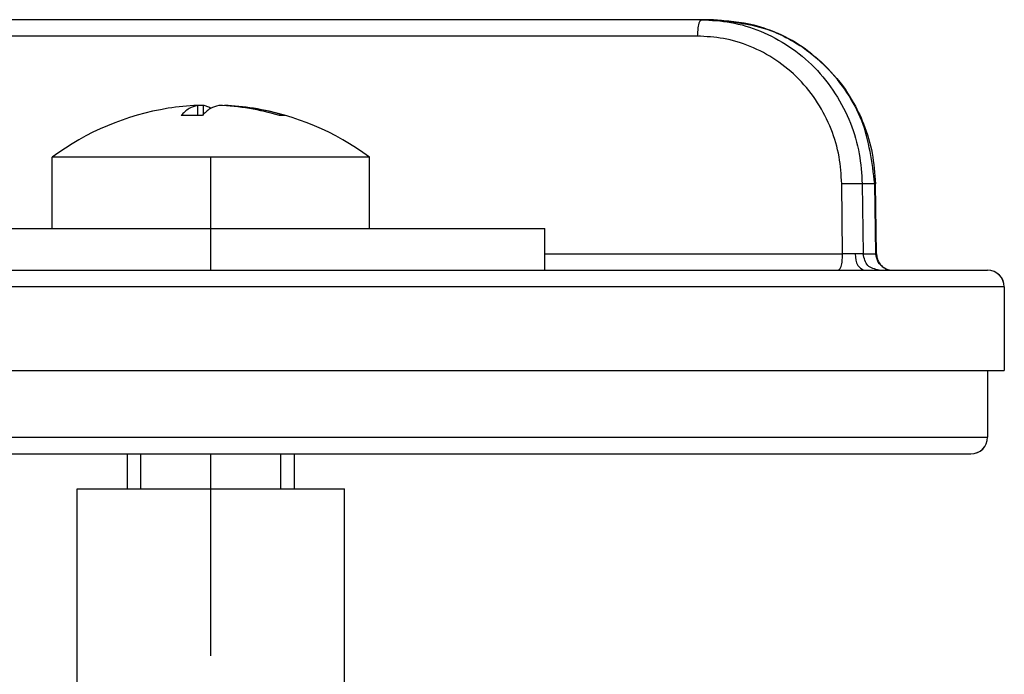
# Model space of a CAD drawing. Units: millimetres. Extents: x 233 to 1814, y -1797 to -540.
# Drawn here: x 1610 to 1640, y -1058 to -1038 of the extents above; entities that cross this region are included whole.
import ezdxf

# ---------------------------------------------------------------- set-up
doc = ezdxf.new("R2010")
doc.units = ezdxf.units.MM
doc.linetypes.add('DOT_CENTER', pattern=[14, 12, -1, 0, -1])
doc.layers.add('1', color=7, linetype='Continuous')

# ---------------------------------------------------------------- blocks, each defined once
blk = doc.blocks.new('315058558__17', base_point=(1581.5, -1051.3))
at = {"color": 7, "linetype": 'Continuous'}
for p, q in [((1609.491, -1045.8), (1610.668, -1045.8)), ((1610.668, -1045.8), (1610.874, -1045.8)), ((1610.874, -1045.8), (1612.16, -1045.8)), ((1612.16, -1045.8), (1612.469, -1045.8)), ((1612.469, -1045.8), (1613.625, -1045.8)), ((1613.625, -1045.8), (1614.319, -1045.8)), ((1614.319, -1045.8), (1614.936, -1045.8)), ((1614.936, -1045.8), (1615.084, -1045.8)), ((1615.084, -1045.8), (1616.884, -1045.8)), ((1616.884, -1045.8), (1616.989, -1045.8)), ((1616.989, -1045.8), (1618.202, -1045.8)), ((1618.202, -1045.8), (1619.392, -1045.8)), ((1619.392, -1045.8), (1620.41, -1045.8)), ((1620.41, -1045.8), (1621.08, -1045.8)), ((1621.08, -1045.8), (1621.185, -1045.8)), ((1621.185, -1045.8), (1625.872, -1045.8)), ((1625.872, -1045.8), (1626.213, -1045.8)), ((1626.213, -1045.8), (1626.876, -1045.8)), ((1626.876, -1045.8), (1627.005, -1045.8)), ((1627.005, -1045.8), (1627.584, -1045.8)), ((1627.584, -1045.8), (1633.637, -1045.8)), ((1633.637, -1045.8), (1633.978, -1045.8)), ((1609.854, -1048.8), (1610.796, -1048.8)), ((1610.796, -1048.8), (1612.396, -1048.8)), ((1612.396, -1048.8), (1614.055, -1048.8)), ((1614.055, -1048.8), (1615.288, -1048.8)), ((1615.288, -1048.8), (1616.307, -1048.8)), ((1616.307, -1048.8), (1617.638, -1048.8)), ((1617.638, -1048.8), (1618.579, -1048.8)), ((1618.579, -1048.8), (1622.902, -1048.8)), ((1622.902, -1048.8), (1623.506, -1048.8)), ((1623.506, -1048.8), (1629.377, -1048.8)), ((1629.377, -1048.8), (1629.567, -1048.8)), ((1629.567, -1048.8), (1636.14, -1048.8)), ((1636.14, -1048.8), (1636.27, -1048.8)), ((1636.27, -1048.8), (1639.473, -1048.8)), ((1639.473, -1048.8), (1639.476, -1048.8)), ((1639.476, -1048.8), (1639.476, -1050.8)), ((1604.5, -1050.8), (1620.821, -1050.8)), ((1620.821, -1050.8), (1622.235, -1050.8)), ((1622.235, -1050.8), (1623.679, -1050.8)), ((1623.679, -1050.8), (1625.093, -1050.8)), ((1625.093, -1050.8), (1636.14, -1050.8)), ((1636.14, -1050.8), (1639.473, -1050.8)), ((1639.473, -1050.8), (1639.476, -1050.8)), ((1610.143, -1051.3), (1610.532, -1051.3)), ((1610.532, -1051.3), (1611.448, -1051.3)), ((1611.448, -1051.3), (1614.211, -1051.3)), ((1614.211, -1051.3), (1614.657, -1051.3)), ((1614.657, -1051.3), (1615.027, -1051.3)), ((1615.027, -1051.3), (1615.5, -1051.3)), ((1615.5, -1051.3), (1616.426, -1051.3)), ((1616.426, -1051.3), (1616.55, -1051.3)), ((1616.55, -1051.3), (1617.044, -1051.3)), ((1617.044, -1051.3), (1617.266, -1051.3)), ((1617.266, -1051.3), (1618.752, -1051.3)), ((1618.752, -1051.3), (1619.909, -1051.3)), ((1619.909, -1051.3), (1620.343, -1051.3)), ((1620.343, -1051.3), (1621.157, -1051.3)), ((1621.157, -1051.3), (1621.174, -1051.3)), ((1621.174, -1051.3), (1621.754, -1051.3)), ((1621.754, -1051.3), (1621.826, -1051.3)), ((1621.826, -1051.3), (1621.882, -1051.3)), ((1621.882, -1051.3), (1622.79, -1051.3)), ((1622.79, -1051.3), (1623.098, -1051.3)), ((1623.098, -1051.3), (1624.01, -1051.3)), ((1624.01, -1051.3), (1624.033, -1051.3)), ((1624.033, -1051.3), (1624.74, -1051.3)), ((1624.74, -1051.3), (1626.182, -1051.3)), ((1626.182, -1051.3), (1627.612, -1051.3)), ((1627.612, -1051.3), (1629.204, -1051.3)), ((1629.204, -1051.3), (1629.388, -1051.3)), ((1629.388, -1051.3), (1635.646, -1051.3)), ((1635.646, -1051.3), (1636.011, -1051.3)), ((1636.011, -1051.3), (1637.564, -1051.3)), ((1637.564, -1051.3), (1638.973, -1051.3)), ((1638.973, -1051.3), (1638.976, -1051.3))]:
    blk.add_line(p, q, dxfattribs=at)
blk.add_arc((1638.976, -1050.8), 0.5, 270, 0, dxfattribs=at)
blk = doc.blocks.new('301028557__18', base_point=(1581, -1048.8))
at = {"color": 7, "linetype": 'Continuous'}
for p, q in [((1630.911, -1038.3), (1608.378, -1038.3)), ((1631.268, -1038.3), (1630.911, -1038.3)), ((1636.149, -1045.309), (1636.114, -1043.213)), ((1636.608, -1045.8), (1639.473, -1045.8)), ((1639.473, -1045.8), (1639.476, -1045.8)), ((1639.973, -1046.3), (1636.789, -1046.3)), ((1639.976, -1046.3), (1639.973, -1046.3)), ((1639.976, -1046.3), (1639.976, -1048.8)), ((1609.854, -1048.8), (1610.796, -1048.8)), ((1610.796, -1048.8), (1612.396, -1048.8)), ((1612.396, -1048.8), (1614.055, -1048.8)), ((1614.055, -1048.8), (1615.288, -1048.8)), ((1615.288, -1048.8), (1616.307, -1048.8)), ((1616.307, -1048.8), (1617.638, -1048.8)), ((1617.638, -1048.8), (1618.579, -1048.8)), ((1618.579, -1048.8), (1622.902, -1048.8)), ((1622.902, -1048.8), (1623.506, -1048.8)), ((1623.506, -1048.8), (1629.377, -1048.8)), ((1629.377, -1048.8), (1629.567, -1048.8)), ((1629.567, -1048.8), (1636.14, -1048.8)), ((1636.14, -1048.8), (1636.27, -1048.8)), ((1636.27, -1048.8), (1639.473, -1048.8)), ((1639.473, -1048.8), (1639.476, -1048.8)), ((1639.476, -1048.8), (1639.973, -1048.8)), ((1639.973, -1048.8), (1639.976, -1048.8))]:
    blk.add_line(p, q, dxfattribs=at)
blk.add_arc((1639.476, -1046.3), 0.5, 0, 90, dxfattribs=at)
for points, knots in [([(1631.268, -1038.3), (1631.676, -1038.33), (1632.362, -1038.381), (1633.254, -1038.716), (1634.048, -1039.165), (1634.805, -1039.821), (1635.396, -1040.623), (1635.796, -1041.456), (1636.051, -1042.294), (1636.093, -1042.907), (1636.114, -1043.213)], [0, 0, 0, 0, 1.220718, 2.052576, 2.8318, 3.950496, 5.026901, 5.798072, 6.715036, 7.63398, 7.63398, 7.63398, 7.63398]), ([(1636.097, -1043.213), (1636.1, -1043.213), (1636.106, -1043.213), (1636.111, -1043.213), (1636.114, -1043.213)], [0, 0, 0, 0, 0.00984714, 0.01705298, 0.01705298, 0.01705298, 0.01705298]), ([(1636.132, -1045.309), (1636.135, -1045.309), (1636.141, -1045.309), (1636.147, -1045.309), (1636.149, -1045.309)], [0, 0, 0, 0, 0.00984714, 0.01705298, 0.01705298, 0.01705298, 0.01705298]), ([(1636.149, -1045.309), (1636.15, -1045.328), (1636.152, -1045.372), (1636.166, -1045.439), (1636.188, -1045.504), (1636.216, -1045.56), (1636.249, -1045.612), (1636.292, -1045.662), (1636.341, -1045.707), (1636.377, -1045.729), (1636.393, -1045.739)], [0, 0, 0, 0, 0.0582216, 0.1315804, 0.2043658, 0.2616474, 0.31843, 0.3895412, 0.4605296, 0.5160459, 0.5160459, 0.5160459, 0.5160459]), ([(1636.393, -1045.739), (1636.412, -1045.75), (1636.447, -1045.769), (1636.485, -1045.78), (1636.501, -1045.785)], [0, 0, 0, 0, 0.0675466, 0.1181122, 0.1181122, 0.1181122, 0.1181122]), ([(1636.501, -1045.785), (1636.519, -1045.789), (1636.554, -1045.798), (1636.59, -1045.799), (1636.608, -1045.8)], [0, 0, 0, 0, 0.0537778, 0.1082178, 0.1082178, 0.1082178, 0.1082178])]:
    blk.add_open_spline(points, degree=3, knots=knots, dxfattribs=at)
blk = doc.blocks.new('388888558__19', base_point=(1581, -1051.3))
for name, p in [('301028557__18', (1581, -1048.8)), ('315058558__17', (1581.5, -1051.3))]:
    blk.add_blockref(name, p)
blk = doc.blocks.new('Karosseriescheibe_A_5-3__20', base_point=(1606.213, -1045.8))
at = {"color": 7, "linetype": 'Continuous'}
for p, q in [((1606.213, -1044.55), (1608.978, -1044.55)), ((1606.213, -1045.8), (1606.213, -1044.55)), ((1608.978, -1044.55), (1611.463, -1044.55)), ((1611.463, -1044.55), (1613.625, -1044.55)), ((1613.625, -1044.55), (1613.713, -1044.55)), ((1613.713, -1044.55), (1618.713, -1044.55)), ((1618.713, -1044.55), (1620.801, -1044.55)), ((1620.801, -1044.55), (1620.963, -1044.55)), ((1620.963, -1044.55), (1625.872, -1044.55)), ((1625.872, -1044.55), (1626.213, -1044.55)), ((1626.213, -1045.8), (1626.213, -1044.55)), ((1606.213, -1045.8), (1606.311, -1045.8)), ((1606.311, -1045.8), (1606.952, -1045.8)), ((1606.952, -1045.8), (1609.491, -1045.8)), ((1609.491, -1045.8), (1610.668, -1045.8)), ((1610.668, -1045.8), (1610.874, -1045.8)), ((1610.874, -1045.8), (1612.16, -1045.8)), ((1612.16, -1045.8), (1612.469, -1045.8)), ((1612.469, -1045.8), (1613.625, -1045.8)), ((1613.625, -1045.8), (1614.319, -1045.8)), ((1614.319, -1045.8), (1614.936, -1045.8)), ((1614.936, -1045.8), (1615.084, -1045.8)), ((1615.084, -1045.8), (1616.884, -1045.8)), ((1616.884, -1045.8), (1616.989, -1045.8)), ((1616.989, -1045.8), (1618.202, -1045.8)), ((1618.202, -1045.8), (1619.392, -1045.8)), ((1619.392, -1045.8), (1620.41, -1045.8)), ((1620.41, -1045.8), (1621.08, -1045.8)), ((1621.08, -1045.8), (1621.185, -1045.8)), ((1621.185, -1045.8), (1625.872, -1045.8)), ((1625.872, -1045.8), (1626.213, -1045.8))]:
    blk.add_line(p, q, dxfattribs=at)
blk = doc.blocks.new('Blechschraube_4-8x45_DIN7981__21', base_point=(1611.463, -1052.347))
at = {"color": 7, "linetype": 'Continuous'}
for p, q in [((1615.809, -1040.864), (1615.809, -1040.873)), ((1615.809, -1040.873), (1615.809, -1041.166)), ((1615.98, -1040.864), (1615.98, -1041.147)), ((1616.617, -1040.864), (1616.617, -1040.873)), ((1620.801, -1042.413), (1611.463, -1042.413)), ((1611.463, -1044.55), (1611.463, -1042.413)), ((1620.963, -1042.413), (1620.801, -1042.413)), ((1620.963, -1044.55), (1620.963, -1042.413)), ((1611.463, -1044.55), (1613.625, -1044.55)), ((1613.625, -1044.55), (1613.713, -1044.55)), ((1613.713, -1044.55), (1618.713, -1044.55)), ((1618.713, -1044.55), (1620.801, -1044.55)), ((1620.801, -1044.55), (1620.963, -1044.55)), ((1613.713, -1052.347), (1613.713, -1051.3)), ((1618.713, -1052.347), (1618.713, -1051.3))]:
    blk.add_line(p, q, dxfattribs=at)
for centre, radius, start, end in [((1616.128, -1048.323), 7.466, 92.4508, 99.1721), ((1616.301, -1048.339), 7.482, 92.4591, 93.7692), ((1616.126, -1048.339), 7.482, 73.3584, 87.5409), ((1616.298, -1048.323), 7.466, 80.8279, 87.5492), ((1616.213, -1048.85), 8, 99.1708, 126.4236), ((1615.64, -1049.847), 8.682, 87.896, 92.104), ((1616.213, -1048.85), 8, 53.5764, 80.8292), ((1616.293, -1048.353), 7.496, 73.3644, 80.8257)]:
    blk.add_arc(centre, radius, start, end, dxfattribs=at)
for points, knots in [([(1615.809, -1040.864), (1615.723, -1040.89), (1615.534, -1040.948), (1615.396, -1041.092), (1615.321, -1041.17)], [0, 0, 0, 0, 0.2647326, 0.5847793, 0.5847793, 0.5847793, 0.5847793]), ([(1616.447, -1040.864), (1616.361, -1040.89), (1616.172, -1040.948), (1616.034, -1041.092), (1615.958, -1041.17)], [0, 0, 0, 0, 0.2647326, 0.5847793, 0.5847793, 0.5847793, 0.5847793]), ([(1616.213, -1040.952), (1616.175, -1040.931), (1616.102, -1040.89), (1616.02, -1040.872), (1615.98, -1040.864)], [0, 0, 0, 0, 0.1295483, 0.2507769, 0.2507769, 0.2507769, 0.2507769]), ([(1618.439, -1041.17), (1618.412, -1041.167), (1618.355, -1041.161), (1618.298, -1041.167), (1618.268, -1041.17)], [0, 0, 0, 0, 0.0814884, 0.171222, 0.171222, 0.171222, 0.171222])]:
    blk.add_open_spline(points, degree=3, knots=knots, dxfattribs=at)
at = {"layer": '1', "color": 2, "linetype": 'DOT_CENTER'}
blk.add_line((1616.213, -1045.8), (1616.213, -1042.413), dxfattribs=at)
blk = doc.blocks.new('Dübel-S8__22', base_point=(1610.866, -1092.347))
at = {"color": 7, "linetype": 'Continuous'}
for p, q in [((1612.213, -1066.414), (1612.213, -1052.347)), ((1612.213, -1052.347), (1615.178, -1052.347)), ((1615.178, -1052.347), (1620.077, -1052.347)), ((1620.077, -1052.347), (1620.213, -1052.347)), ((1620.213, -1065.642), (1620.213, -1052.347))]:
    blk.add_line(p, q, dxfattribs=at)
at = {"layer": '1', "color": 2, "linetype": 'DOT_CENTER'}
blk.add_line((1616.213, -1085.544), (1616.213, -1051.3), dxfattribs=at)
blk = doc.blocks.new('Schraubenset__23', base_point=(1606.213, -1092.347))
for name, p in [('Blechschraube_4-8x45_DIN7981__21', (1611.463, -1052.347)), ('Karosseriescheibe_A_5-3__20', (1606.213, -1045.8)), ('Dübel-S8__22', (1610.866, -1092.347))]:
    blk.add_blockref(name, p)
blk = doc.blocks.new('Niveauregulierung_2__24', base_point=(1581, -1092.347))
for name, p in [('388888558__19', (1581, -1051.3)), ('Schraubenset__23', (1606.213, -1092.347))]:
    blk.add_blockref(name, p)
blk = doc.blocks.new('315058558__30', base_point=(1581.5, -1051.3))
at = {"color": 7, "linetype": 'Continuous'}
for p, q in [((1609.491, -1045.8), (1610.668, -1045.8)), ((1610.668, -1045.8), (1610.874, -1045.8)), ((1610.874, -1045.8), (1612.16, -1045.8)), ((1612.16, -1045.8), (1612.469, -1045.8)), ((1612.469, -1045.8), (1613.625, -1045.8)), ((1613.625, -1045.8), (1614.319, -1045.8)), ((1614.319, -1045.8), (1614.936, -1045.8)), ((1614.936, -1045.8), (1615.084, -1045.8)), ((1615.084, -1045.8), (1616.884, -1045.8)), ((1616.884, -1045.8), (1616.989, -1045.8)), ((1616.989, -1045.8), (1618.202, -1045.8)), ((1618.202, -1045.8), (1619.392, -1045.8)), ((1619.392, -1045.8), (1620.41, -1045.8)), ((1620.41, -1045.8), (1621.08, -1045.8)), ((1621.08, -1045.8), (1621.185, -1045.8)), ((1621.185, -1045.8), (1625.872, -1045.8)), ((1625.872, -1045.8), (1626.213, -1045.8)), ((1626.213, -1045.8), (1626.876, -1045.8)), ((1626.876, -1045.8), (1627.005, -1045.8)), ((1627.005, -1045.8), (1627.584, -1045.8)), ((1627.584, -1045.8), (1633.637, -1045.8)), ((1633.637, -1045.8), (1633.978, -1045.8)), ((1609.854, -1048.8), (1610.796, -1048.8)), ((1610.796, -1048.8), (1612.396, -1048.8)), ((1612.396, -1048.8), (1614.055, -1048.8)), ((1614.055, -1048.8), (1615.288, -1048.8)), ((1615.288, -1048.8), (1616.307, -1048.8)), ((1616.307, -1048.8), (1617.638, -1048.8)), ((1617.638, -1048.8), (1618.579, -1048.8)), ((1618.579, -1048.8), (1622.902, -1048.8)), ((1622.902, -1048.8), (1623.506, -1048.8)), ((1623.506, -1048.8), (1629.377, -1048.8)), ((1629.377, -1048.8), (1629.567, -1048.8)), ((1629.567, -1048.8), (1636.14, -1048.8)), ((1636.14, -1048.8), (1636.27, -1048.8)), ((1636.27, -1048.8), (1639.473, -1048.8)), ((1639.473, -1048.8), (1639.473, -1050.8)), ((1639.473, -1048.8), (1639.476, -1048.8)), ((1639.476, -1048.8), (1639.476, -1050.8)), ((1604.5, -1050.8), (1620.821, -1050.8)), ((1620.821, -1050.8), (1622.235, -1050.8)), ((1622.235, -1050.8), (1623.679, -1050.8)), ((1623.679, -1050.8), (1625.093, -1050.8)), ((1625.093, -1050.8), (1636.14, -1050.8)), ((1636.14, -1050.8), (1639.473, -1050.8)), ((1639.473, -1050.8), (1639.476, -1050.8)), ((1610.143, -1051.3), (1610.532, -1051.3)), ((1610.532, -1051.3), (1611.448, -1051.3)), ((1611.448, -1051.3), (1614.211, -1051.3)), ((1614.211, -1051.3), (1614.657, -1051.3)), ((1614.657, -1051.3), (1615.027, -1051.3)), ((1615.027, -1051.3), (1615.5, -1051.3)), ((1615.5, -1051.3), (1616.426, -1051.3)), ((1616.426, -1051.3), (1616.55, -1051.3)), ((1616.55, -1051.3), (1617.044, -1051.3)), ((1617.044, -1051.3), (1617.266, -1051.3)), ((1617.266, -1051.3), (1618.752, -1051.3)), ((1618.752, -1051.3), (1619.909, -1051.3)), ((1619.909, -1051.3), (1620.343, -1051.3)), ((1620.343, -1051.3), (1621.157, -1051.3)), ((1621.157, -1051.3), (1621.174, -1051.3)), ((1621.174, -1051.3), (1621.754, -1051.3)), ((1621.754, -1051.3), (1621.826, -1051.3)), ((1621.826, -1051.3), (1621.882, -1051.3)), ((1621.882, -1051.3), (1622.79, -1051.3)), ((1622.79, -1051.3), (1623.098, -1051.3)), ((1623.098, -1051.3), (1624.01, -1051.3)), ((1624.01, -1051.3), (1624.033, -1051.3)), ((1624.033, -1051.3), (1624.74, -1051.3)), ((1624.74, -1051.3), (1626.182, -1051.3)), ((1626.182, -1051.3), (1627.612, -1051.3)), ((1627.612, -1051.3), (1629.204, -1051.3)), ((1629.204, -1051.3), (1629.388, -1051.3)), ((1629.388, -1051.3), (1635.646, -1051.3)), ((1635.646, -1051.3), (1636.011, -1051.3)), ((1636.011, -1051.3), (1637.564, -1051.3)), ((1637.564, -1051.3), (1638.973, -1051.3)), ((1638.973, -1051.3), (1638.976, -1051.3))]:
    blk.add_line(p, q, dxfattribs=at)
for centre in [(1638.973, -1050.8), (1638.976, -1050.8)]:
    blk.add_arc(centre, 0.5, 270, 0, dxfattribs=at)
blk = doc.blocks.new('301028557__31', base_point=(1581, -1048.8))
at = {"color": 7, "linetype": 'Continuous'}
for p, q in [((1630.911, -1038.3), (1608.378, -1038.3)), ((1631.268, -1038.3), (1630.911, -1038.3)), ((1630.782, -1038.791), (1608.878, -1038.791)), ((1635.134, -1045.309), (1635.108, -1043.213)), ((1636.097, -1043.213), (1635.72, -1043.213)), ((1635.72, -1043.213), (1635.746, -1045.309)), ((1636.132, -1045.309), (1636.097, -1043.213)), ((1636.149, -1045.309), (1636.114, -1043.213)), ((1626.213, -1045.309), (1635.134, -1045.309)), ((1635.746, -1045.309), (1636.132, -1045.309)), ((1609.491, -1045.8), (1610.668, -1045.8)), ((1610.668, -1045.8), (1610.874, -1045.8)), ((1610.874, -1045.8), (1612.16, -1045.8)), ((1612.16, -1045.8), (1612.469, -1045.8)), ((1612.469, -1045.8), (1613.625, -1045.8)), ((1613.625, -1045.8), (1614.319, -1045.8)), ((1614.319, -1045.8), (1614.936, -1045.8)), ((1614.936, -1045.8), (1615.084, -1045.8)), ((1615.084, -1045.8), (1616.884, -1045.8)), ((1616.884, -1045.8), (1616.989, -1045.8)), ((1616.989, -1045.8), (1618.202, -1045.8)), ((1618.202, -1045.8), (1619.392, -1045.8)), ((1619.392, -1045.8), (1620.41, -1045.8)), ((1620.41, -1045.8), (1621.08, -1045.8)), ((1621.08, -1045.8), (1621.185, -1045.8)), ((1621.185, -1045.8), (1625.872, -1045.8)), ((1625.872, -1045.8), (1626.213, -1045.8)), ((1626.213, -1045.8), (1626.876, -1045.8)), ((1626.876, -1045.8), (1627.005, -1045.8)), ((1627.005, -1045.8), (1627.584, -1045.8)), ((1627.584, -1045.8), (1633.637, -1045.8)), ((1633.637, -1045.8), (1633.978, -1045.8)), ((1633.978, -1045.8), (1635.004, -1045.8)), ((1635.004, -1045.8), (1635.763, -1045.8)), ((1635.763, -1045.8), (1636.229, -1045.8)), ((1636.229, -1045.8), (1636.608, -1045.8)), ((1636.393, -1045.739), (1636.378, -1045.735)), ((1636.608, -1045.8), (1639.473, -1045.8)), ((1639.473, -1045.8), (1639.476, -1045.8)), ((1636.789, -1046.3), (1596.568, -1046.3)), ((1639.973, -1046.3), (1636.789, -1046.3)), ((1639.973, -1046.3), (1639.973, -1048.8)), ((1639.976, -1046.3), (1639.973, -1046.3)), ((1639.976, -1046.3), (1639.976, -1048.8)), ((1609.854, -1048.8), (1610.796, -1048.8)), ((1610.796, -1048.8), (1612.396, -1048.8)), ((1612.396, -1048.8), (1614.055, -1048.8)), ((1614.055, -1048.8), (1615.288, -1048.8)), ((1615.288, -1048.8), (1616.307, -1048.8)), ((1616.307, -1048.8), (1617.638, -1048.8)), ((1617.638, -1048.8), (1618.579, -1048.8)), ((1618.579, -1048.8), (1622.902, -1048.8)), ((1622.902, -1048.8), (1623.506, -1048.8)), ((1623.506, -1048.8), (1629.377, -1048.8)), ((1629.377, -1048.8), (1629.567, -1048.8)), ((1629.567, -1048.8), (1636.14, -1048.8)), ((1636.14, -1048.8), (1636.27, -1048.8)), ((1636.27, -1048.8), (1639.473, -1048.8)), ((1639.473, -1048.8), (1639.476, -1048.8)), ((1639.476, -1048.8), (1639.973, -1048.8)), ((1639.973, -1048.8), (1639.976, -1048.8))]:
    blk.add_line(p, q, dxfattribs=at)
for centre in [(1639.473, -1046.3), (1639.476, -1046.3)]:
    blk.add_arc(centre, 0.5, 0, 90, dxfattribs=at)
for points, knots in [([(1630.911, -1038.3), (1630.887, -1038.321), (1630.817, -1038.383), (1630.796, -1038.569), (1630.787, -1038.71), (1630.782, -1038.791)], [0, 0, 0, 0, 0.092949, 0.2749284, 0.5240992, 0.5240992, 0.5240992, 0.5240992]), ([(1630.911, -1038.3), (1631.203, -1038.316), (1631.804, -1038.349), (1632.696, -1038.622), (1633.551, -1039.075), (1634.317, -1039.711), (1634.94, -1040.496), (1635.388, -1041.374), (1635.661, -1042.291), (1635.701, -1042.911), (1635.72, -1043.213)], [0, 0, 0, 0, 0.874123, 1.800779, 2.769147, 3.763534, 4.764952, 5.752692, 6.706777, 7.611085, 7.611085, 7.611085, 7.611085]), ([(1636.097, -1043.213), (1636.015, -1042.567), (1635.854, -1041.282), (1634.74, -1039.662), (1633.154, -1038.523), (1631.895, -1038.374), (1631.268, -1038.3)], [0, 0, 0, 0, 1.926645, 3.835431, 5.719322, 7.585564, 7.585564, 7.585564, 7.585564]), ([(1631.268, -1038.3), (1631.676, -1038.33), (1632.362, -1038.381), (1633.254, -1038.716), (1634.048, -1039.165), (1634.805, -1039.821), (1635.396, -1040.623), (1635.796, -1041.456), (1636.051, -1042.294), (1636.093, -1042.907), (1636.114, -1043.213)], [0, 0, 0, 0, 1.220718, 2.052576, 2.8318, 3.950496, 5.026901, 5.798072, 6.715036, 7.63398, 7.63398, 7.63398, 7.63398]), ([(1635.108, -1043.213), (1635.091, -1042.941), (1635.055, -1042.384), (1634.809, -1041.558), (1634.407, -1040.767), (1633.846, -1040.061), (1633.158, -1039.489), (1632.388, -1039.081), (1631.585, -1038.836), (1631.044, -1038.806), (1630.782, -1038.791)], [0, 0, 0, 0, 0.813841, 1.672414, 2.561217, 3.462295, 4.357045, 5.228413, 6.062301, 6.848978, 6.848978, 6.848978, 6.848978]), ([(1635.72, -1043.213), (1635.691, -1043.212), (1635.614, -1043.209), (1635.475, -1043.209), (1635.299, -1043.21), (1635.173, -1043.212), (1635.108, -1043.213)], [0, 0, 0, 0, 0.0863488, 0.2330099, 0.4177058, 0.6123443, 0.6123443, 0.6123443, 0.6123443]), ([(1636.097, -1043.213), (1636.1, -1043.213), (1636.106, -1043.213), (1636.111, -1043.213), (1636.114, -1043.213)], [0, 0, 0, 0, 0.00984714, 0.01705298, 0.01705298, 0.01705298, 0.01705298]), ([(1635.004, -1045.8), (1635.028, -1045.779), (1635.099, -1045.717), (1635.12, -1045.531), (1635.129, -1045.39), (1635.134, -1045.309)], [0, 0, 0, 0, 0.092949, 0.2749284, 0.5240992, 0.5240992, 0.5240992, 0.5240992]), ([(1635.513, -1045.312), (1635.499, -1045.312), (1635.469, -1045.312), (1635.424, -1045.312), (1635.377, -1045.312), (1635.328, -1045.311), (1635.279, -1045.311), (1635.23, -1045.31), (1635.181, -1045.31), (1635.15, -1045.309), (1635.134, -1045.309)], [0, 0, 0, 0, 0.0428843, 0.088363, 0.1358617, 0.1847196, 0.2342248, 0.2836459, 0.332267, 0.3794248, 0.3794248, 0.3794248, 0.3794248]), ([(1635.746, -1045.309), (1635.741, -1045.309), (1635.73, -1045.31), (1635.71, -1045.31), (1635.687, -1045.311), (1635.659, -1045.311), (1635.627, -1045.312), (1635.591, -1045.312), (1635.553, -1045.312), (1635.527, -1045.312), (1635.513, -1045.312)], [0, 0, 0, 0, 0.0147298, 0.0341175, 0.0580553, 0.0862885, 0.118435, 0.1539927, 0.1923735, 0.2329289, 0.2329289, 0.2329289, 0.2329289]), ([(1635.513, -1045.312), (1635.518, -1045.44), (1635.526, -1045.649), (1635.697, -1045.758), (1635.763, -1045.8)], [0, 0, 0, 0, 0.3536129, 0.5787386, 0.5787386, 0.5787386, 0.5787386]), ([(1636.229, -1045.8), (1636.1, -1045.768), (1635.839, -1045.704), (1635.777, -1045.442), (1635.746, -1045.309)], [0, 0, 0, 0, 0.3675925, 0.7442231, 0.7442231, 0.7442231, 0.7442231]), ([(1636.378, -1045.735), (1636.309, -1045.681), (1636.172, -1045.571), (1636.145, -1045.397), (1636.132, -1045.309)], [0, 0, 0, 0, 0.2525632, 0.5089241, 0.5089241, 0.5089241, 0.5089241]), ([(1636.132, -1045.309), (1636.135, -1045.309), (1636.141, -1045.309), (1636.147, -1045.309), (1636.149, -1045.309)], [0, 0, 0, 0, 0.00984714, 0.01705298, 0.01705298, 0.01705298, 0.01705298]), ([(1636.149, -1045.309), (1636.15, -1045.328), (1636.152, -1045.372), (1636.166, -1045.439), (1636.188, -1045.504), (1636.216, -1045.56), (1636.249, -1045.612), (1636.292, -1045.662), (1636.341, -1045.707), (1636.377, -1045.729), (1636.393, -1045.739)], [0, 0, 0, 0, 0.0582216, 0.1315804, 0.2043658, 0.2616474, 0.31843, 0.3895412, 0.4605296, 0.5160459, 0.5160459, 0.5160459, 0.5160459]), ([(1636.501, -1045.785), (1636.48, -1045.779), (1636.437, -1045.768), (1636.398, -1045.746), (1636.378, -1045.735)], [0, 0, 0, 0, 0.065786, 0.1334114, 0.1334114, 0.1334114, 0.1334114]), ([(1636.393, -1045.739), (1636.412, -1045.75), (1636.447, -1045.769), (1636.485, -1045.78), (1636.501, -1045.785)], [0, 0, 0, 0, 0.0675466, 0.1181122, 0.1181122, 0.1181122, 0.1181122]), ([(1636.501, -1045.785), (1636.519, -1045.789), (1636.554, -1045.798), (1636.59, -1045.799), (1636.608, -1045.8)], [0, 0, 0, 0, 0.0537778, 0.1082178, 0.1082178, 0.1082178, 0.1082178])]:
    blk.add_open_spline(points, degree=3, knots=knots, dxfattribs=at)
blk = doc.blocks.new('388888558__32', base_point=(1581, -1051.3))
for name, p in [('301028557__31', (1581, -1048.8)), ('315058558__30', (1581.5, -1051.3))]:
    blk.add_blockref(name, p)
blk = doc.blocks.new('Karosseriescheibe_A_5-3__33', base_point=(1606.213, -1045.8))
at = {"color": 7, "linetype": 'Continuous'}
for p, q in [((1606.213, -1044.55), (1608.978, -1044.55)), ((1606.213, -1045.8), (1606.213, -1044.55)), ((1608.978, -1044.55), (1611.463, -1044.55)), ((1611.463, -1044.55), (1613.625, -1044.55)), ((1613.625, -1044.55), (1613.713, -1044.55)), ((1613.713, -1044.55), (1618.713, -1044.55)), ((1618.713, -1044.55), (1620.801, -1044.55)), ((1620.801, -1044.55), (1620.963, -1044.55)), ((1620.963, -1044.55), (1625.872, -1044.55)), ((1625.872, -1044.55), (1626.213, -1044.55)), ((1626.213, -1045.8), (1626.213, -1044.55)), ((1606.213, -1045.8), (1606.311, -1045.8)), ((1606.311, -1045.8), (1606.952, -1045.8)), ((1606.952, -1045.8), (1609.491, -1045.8)), ((1609.491, -1045.8), (1610.668, -1045.8)), ((1610.668, -1045.8), (1610.874, -1045.8)), ((1610.874, -1045.8), (1612.16, -1045.8)), ((1612.16, -1045.8), (1612.469, -1045.8)), ((1612.469, -1045.8), (1613.625, -1045.8)), ((1613.625, -1045.8), (1614.319, -1045.8)), ((1614.319, -1045.8), (1614.936, -1045.8)), ((1614.936, -1045.8), (1615.084, -1045.8)), ((1615.084, -1045.8), (1616.884, -1045.8)), ((1616.884, -1045.8), (1616.989, -1045.8)), ((1616.989, -1045.8), (1618.202, -1045.8)), ((1618.202, -1045.8), (1619.392, -1045.8)), ((1619.392, -1045.8), (1620.41, -1045.8)), ((1620.41, -1045.8), (1621.08, -1045.8)), ((1621.08, -1045.8), (1621.185, -1045.8)), ((1621.185, -1045.8), (1625.872, -1045.8)), ((1625.872, -1045.8), (1626.213, -1045.8))]:
    blk.add_line(p, q, dxfattribs=at)
blk = doc.blocks.new('Blechschraube_4-8x45_DIN7981__34', base_point=(1611.463, -1052.347))
at = {"color": 7, "linetype": 'Continuous'}
for p, q in [((1615.809, -1040.864), (1615.809, -1040.873)), ((1615.809, -1040.873), (1615.809, -1041.166)), ((1615.98, -1040.864), (1615.98, -1041.147)), ((1616.617, -1040.864), (1616.617, -1040.873)), ((1620.801, -1042.413), (1611.463, -1042.413)), ((1611.463, -1044.55), (1611.463, -1042.413)), ((1620.963, -1042.413), (1620.801, -1042.413)), ((1620.963, -1044.55), (1620.963, -1042.413)), ((1611.463, -1044.55), (1613.625, -1044.55)), ((1613.625, -1044.55), (1613.713, -1044.55)), ((1613.713, -1044.55), (1618.713, -1044.55)), ((1618.713, -1044.55), (1620.801, -1044.55)), ((1620.801, -1044.55), (1620.963, -1044.55)), ((1613.713, -1052.347), (1613.713, -1051.3)), ((1618.713, -1052.347), (1618.713, -1051.3))]:
    blk.add_line(p, q, dxfattribs=at)
for centre, radius, start, end in [((1616.128, -1048.323), 7.466, 92.4508, 99.1721), ((1616.301, -1048.339), 7.482, 92.4591, 93.7692), ((1616.126, -1048.339), 7.482, 73.3584, 87.5409), ((1616.298, -1048.323), 7.466, 80.8279, 87.5492), ((1616.213, -1048.85), 8, 99.1708, 126.4236), ((1615.64, -1049.847), 8.682, 87.896, 92.104), ((1616.213, -1048.85), 8, 53.5764, 80.8292), ((1616.293, -1048.353), 7.496, 73.3644, 80.8257)]:
    blk.add_arc(centre, radius, start, end, dxfattribs=at)
for points, knots in [([(1615.809, -1040.864), (1615.723, -1040.89), (1615.534, -1040.948), (1615.396, -1041.092), (1615.321, -1041.17)], [0, 0, 0, 0, 0.2647326, 0.5847793, 0.5847793, 0.5847793, 0.5847793]), ([(1616.447, -1040.864), (1616.361, -1040.89), (1616.172, -1040.948), (1616.034, -1041.092), (1615.958, -1041.17)], [0, 0, 0, 0, 0.2647326, 0.5847793, 0.5847793, 0.5847793, 0.5847793]), ([(1616.213, -1040.952), (1616.175, -1040.931), (1616.102, -1040.89), (1616.02, -1040.872), (1615.98, -1040.864)], [0, 0, 0, 0, 0.1295483, 0.2507769, 0.2507769, 0.2507769, 0.2507769]), ([(1618.439, -1041.17), (1618.412, -1041.167), (1618.355, -1041.161), (1618.298, -1041.167), (1618.268, -1041.17)], [0, 0, 0, 0, 0.0814884, 0.171222, 0.171222, 0.171222, 0.171222])]:
    blk.add_open_spline(points, degree=3, knots=knots, dxfattribs=at)
at = {"layer": '1', "color": 2, "linetype": 'Continuous'}
for p, q in [((1614.113, -1052.347), (1614.113, -1051.3)), ((1618.313, -1052.347), (1618.313, -1051.3))]:
    blk.add_line(p, q, dxfattribs=at)
blk = doc.blocks.new('Dübel-S8__35', base_point=(1612.213, -1092.347))
at = {"color": 7, "linetype": 'Continuous'}
for p, q in [((1612.213, -1066.414), (1612.213, -1052.347)), ((1612.213, -1052.347), (1615.178, -1052.347)), ((1615.178, -1052.347), (1620.077, -1052.347)), ((1620.077, -1052.347), (1620.213, -1052.347)), ((1620.213, -1065.642), (1620.213, -1052.347))]:
    blk.add_line(p, q, dxfattribs=at)
blk = doc.blocks.new('Schraubenset__36', base_point=(1606.213, -1092.347))
for name, p in [('Blechschraube_4-8x45_DIN7981__34', (1611.463, -1052.347)), ('Karosseriescheibe_A_5-3__33', (1606.213, -1045.8)), ('Dübel-S8__35', (1612.213, -1092.347))]:
    blk.add_blockref(name, p)
blk = doc.blocks.new('Niveauregulierung__37', base_point=(1580.957, -1092.347))
for name, p in [('388888558__32', (1581, -1051.3)), ('Schraubenset__36', (1606.213, -1092.347))]:
    blk.add_blockref(name, p)
blk = doc.blocks.new('HL53KF-WEB-Zeichnung__80', base_point=(1367, -1092.347))
for name, p in [('Niveauregulierung__37', (1580.957, -1092.347)), ('Niveauregulierung_2__24', (1581, -1092.347))]:
    blk.add_blockref(name, p)
blk = doc.blocks.new('SA_Links1', base_point=(1521, -803))
blk.add_blockref('HL53KF-WEB-Zeichnung__80', (1367, -1092.347))

msp = doc.modelspace()

# ---------------------------------------------------------------- block references
msp.add_blockref('SA_Links1', (1521, -803))

doc.saveas('drawing.dxf')
